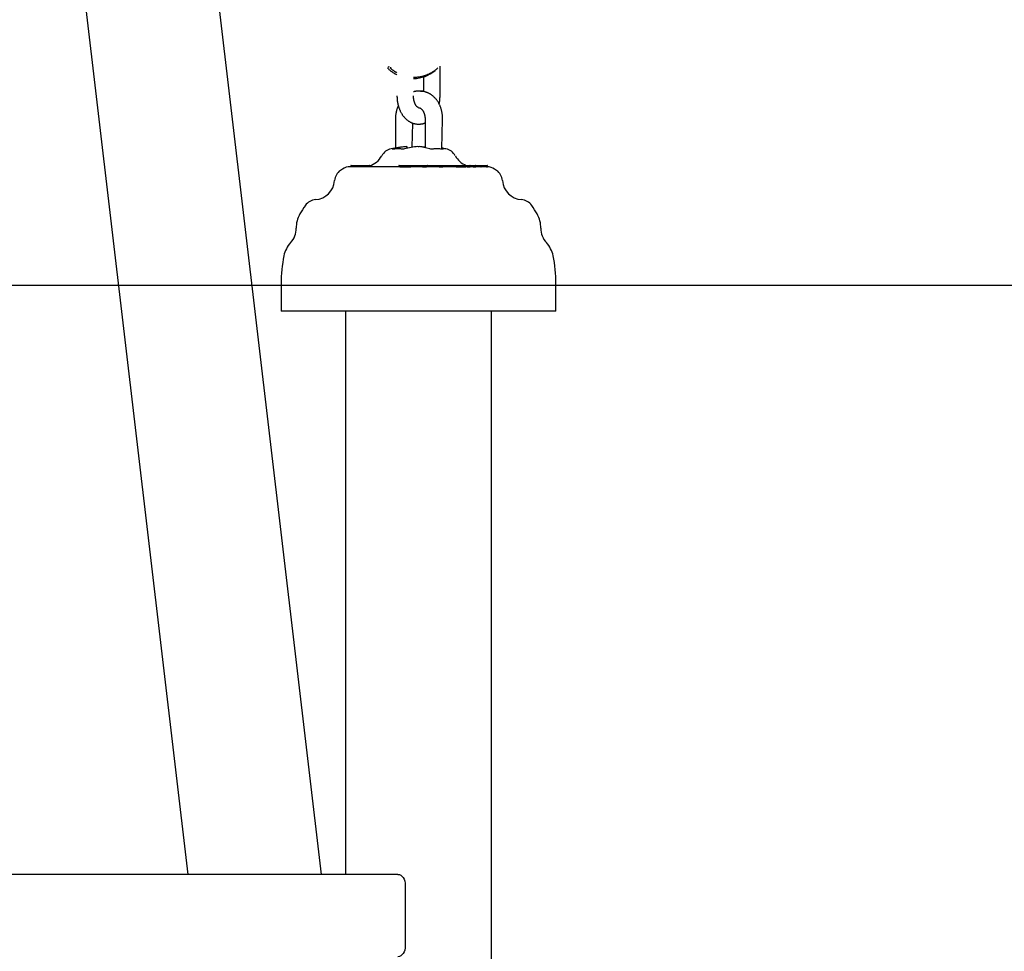
# Model space of a CAD drawing. Extents: x -4218 to 12090, y -2988 to 3298.
# Drawn here: x 4181 to 4539, y -2471 to -2132 of the extents above; entities that cross this region are included whole.
import ezdxf

# ---------------------------------------------------------------- set-up
doc = ezdxf.new("R2010")
doc.units = 0

msp = doc.modelspace()

# ---------------------------------------------------------------- linework, layer by layer
at = {"color": 7, "linetype": 'Continuous'}
for p, q in [((4187.43, -1980.69), (4241.89, -2443.37)), ((4290.52, -2443.37), (4239.13, -2006.74)), ((4315.62, -2149.69), (4315.64, -2149.77)), ((4333.66, -2160.12), (4333.66, -2149.23)), ((4327.66, -2153.15), (4327.66, -2158.53)), ((4317.42, -2168.62), (4317.42, -2179.08)), ((4323.52, -2178.8), (4323.72, -2169.98)), ((4328.23, -2168.62), (4328.23, -2178.94)), ((4334.32, -2179.32), (4334.57, -2168.69)), ((4316.39, -2179.49), (4316.74, -2179.37)), ((4320.76, -2179.37), (4320.4, -2179.49)), ((4321.59, -2178.55), (4321.59, -2179.17)), ((4325.83, -2178.57), (4326.05, -2178.55)), ((4326.05, -2178.55), (4326.05, -2178.59)), ((4330.29, -2179.49), (4329.97, -2179.37)), ((4334.23, -2179.32), (4334.43, -2179.37)), ((4334.43, -2179.37), (4334.75, -2179.49)), ((4319.04, -2185.87), (4300.95, -2185.87)), ((4301.16, -2185.47), (4301.16, -2185.87)), ((4301.18, -2185.47), (4301.18, -2185.87)), ((4301.26, -2185.37), (4301.28, -2185.37)), ((4301.28, -2185.37), (4301.31, -2185.37)), ((4301.31, -2185.37), (4301.53, -2185.37)), ((4301.53, -2185.37), (4302.75, -2185.37)), ((4302.75, -2185.37), (4307, -2185.37)), ((4302.77, -2185.47), (4302.77, -2185.87)), ((4307, -2185.37), (4307.91, -2185.37)), ((4307.9, -2185.37), (4308.48, -2185.37)), ((4308.01, -2185.62), (4308.01, -2185.47)), ((4308.48, -2185.37), (4308.52, -2185.37)), ((4318.66, -2185.47), (4318.66, -2185.87)), ((4318.76, -2185.37), (4319.61, -2185.37)), ((4319.59, -2185.87), (4322.35, -2185.87)), ((4319.61, -2185.37), (4322.37, -2185.37)), ((4322.37, -2185.37), (4323.61, -2185.37)), ((4327.23, -2185.87), (4323.02, -2185.87)), ((4323.61, -2185.37), (4324.39, -2185.37)), ((4324.39, -2185.37), (4324.76, -2185.37)), ((4324.76, -2185.37), (4325.73, -2185.37)), ((4325.73, -2185.37), (4326.59, -2185.37)), ((4326.59, -2185.37), (4326.79, -2185.37)), ((4326.79, -2185.37), (4326.86, -2185.37)), ((4326.86, -2185.37), (4328.99, -2185.37)), ((4333.36, -2185.87), (4328.77, -2185.87)), ((4328.99, -2185.37), (4329.25, -2185.37)), ((4329.09, -2185.87), (4329.09, -2185.47)), ((4329.25, -2185.37), (4332.89, -2185.37)), ((4332.82, -2185.47), (4332.82, -2185.87)), ((4332.89, -2185.37), (4334.75, -2185.37)), ((4339.57, -2185.87), (4334.67, -2185.87)), ((4334.75, -2185.37), (4335.6, -2185.37)), ((4335.6, -2185.37), (4335.98, -2185.37)), ((4335.98, -2185.37), (4341.03, -2185.37)), ((4341.03, -2185.37), (4342.52, -2185.37)), ((4341.09, -2185.88), (4342.58, -2185.88)), ((4342.52, -2185.37), (4342.91, -2185.37)), ((4342.91, -2185.37), (4343.11, -2185.37)), ((4343.01, -2185.87), (4343.01, -2185.47)), ((4343.55, -2185.87), (4343.01, -2185.87)), ((4343.11, -2185.37), (4344.53, -2185.37)), ((4344.53, -2185.37), (4345.51, -2185.37)), ((4344.63, -2185.87), (4344.63, -2185.47)), ((4345.72, -2185.87), (4344.63, -2185.87)), ((4345.51, -2185.37), (4346.55, -2185.37)), ((4345.51, -2185.47), (4345.51, -2185.87)), ((4346.55, -2185.37), (4347.76, -2185.37)), ((4348.44, -2185.87), (4346.64, -2185.87)), ((4346.65, -2185.87), (4346.65, -2185.47)), ((4347.76, -2185.37), (4348.56, -2185.37)), ((4347.78, -2185.47), (4347.78, -2185.87)), ((4348.56, -2185.37), (4349.58, -2185.37)), ((4350.57, -2185.87), (4348.63, -2185.87)), ((4348.66, -2185.87), (4348.66, -2185.47)), ((4349.58, -2185.37), (4350.76, -2185.37)), ((4350.86, -2185.94), (4350.86, -2185.47)), ((4275.83, -2228.37), (4275.83, -2238.37)), ((4375.83, -2238.37), (4375.83, -2228.37)), ((4375.83, -2238.37), (4275.83, -2238.37)), ((4299.23, -2238.37), (4299.23, -2443.37)), ((4352.42, -2924.37), (4352.42, -2238.37)), ((4318.32, -2443.37), (3958.56, -2443.37)), ((4321, -2447.37), (4321, -2469.37))]:
    msp.add_line(p, q, dxfattribs=at)
msp.add_line((-3953.17, -2228.93), (10829.63, -2228.93))
for points in [[(4314.53, -2149.91), (4314.67, -2150.04), (4314.81, -2150.17), (4314.95, -2150.3), (4315.09, -2150.43), (4315.23, -2150.56), (4315.37, -2150.68), (4315.51, -2150.8), (4315.65, -2150.93), (4315.8, -2151.04), (4315.94, -2151.16), (4316.08, -2151.27), (4316.23, -2151.37), (4316.37, -2151.48), (4316.52, -2151.58), (4316.67, -2151.67), (4316.81, -2151.76), (4316.96, -2151.85), (4317.11, -2151.93), (4317.25, -2152.01), (4317.4, -2152.09), (4317.55, -2152.16), (4317.7, -2152.23), (4317.85, -2152.3), (4318, -2152.37)], [(4314.83, -2149.58), (4314.84, -2149.58), (4314.84, -2149.58), (4314.84, -2149.58), (4314.84, -2149.58), (4314.84, -2149.58), (4314.84, -2149.58), (4314.85, -2149.58), (4314.85, -2149.58), (4314.85, -2149.58), (4314.85, -2149.58), (4314.86, -2149.58), (4314.86, -2149.58), (4314.86, -2149.58), (4314.87, -2149.58), (4314.87, -2149.58), (4314.87, -2149.57), (4314.88, -2149.57), (4314.88, -2149.57), (4314.89, -2149.57), (4314.89, -2149.57), (4314.9, -2149.56), (4314.91, -2149.56), (4314.91, -2149.56), (4314.92, -2149.56), (4314.92, -2149.55), (4314.93, -2149.55), (4314.93, -2149.55), (4314.94, -2149.54), (4314.95, -2149.54), (4314.95, -2149.54), (4314.96, -2149.53), (4314.96, -2149.53)], [(4315.05, -2149.34), (4315.05, -2149.35), (4315.05, -2149.36), (4315.05, -2149.36), (4315.05, -2149.37), (4315.05, -2149.38), (4315.05, -2149.39), (4315.04, -2149.4), (4315.04, -2149.41), (4315.04, -2149.42), (4315.04, -2149.43), (4315.04, -2149.43), (4315.03, -2149.44), (4315.03, -2149.45), (4315.03, -2149.46), (4315.02, -2149.46), (4315.02, -2149.47), (4315.02, -2149.48), (4315.01, -2149.48), (4315.01, -2149.49), (4315.01, -2149.49), (4315, -2149.5), (4315, -2149.5), (4315, -2149.5), (4314.99, -2149.51), (4314.99, -2149.51), (4314.98, -2149.52), (4314.98, -2149.52), (4314.98, -2149.52), (4314.97, -2149.52), (4314.97, -2149.53), (4314.97, -2149.53), (4314.96, -2149.53)], [(4316.04, -2150.39), (4316.02, -2150.37), (4315.99, -2150.34), (4315.96, -2150.32), (4315.94, -2150.3), (4315.91, -2150.28), (4315.89, -2150.25), (4315.86, -2150.23), (4315.84, -2150.21), (4315.82, -2150.18), (4315.8, -2150.16), (4315.78, -2150.13), (4315.76, -2150.1), (4315.74, -2150.08), (4315.72, -2150.05), (4315.71, -2150.02), (4315.69, -2149.99), (4315.68, -2149.97), (4315.67, -2149.94), (4315.66, -2149.91), (4315.65, -2149.88), (4315.65, -2149.86), (4315.64, -2149.83), (4315.63, -2149.8), (4315.63, -2149.77)], [(4316.04, -2150.39), (4316.18, -2150.49), (4316.31, -2150.59), (4316.44, -2150.69), (4316.57, -2150.79), (4316.7, -2150.88), (4316.83, -2150.97), (4316.95, -2151.06), (4317.08, -2151.14), (4317.2, -2151.22), (4317.32, -2151.28), (4317.43, -2151.35), (4317.55, -2151.41), (4317.66, -2151.47), (4317.77, -2151.52), (4317.89, -2151.58), (4318, -2151.63)], [(4324, -2153.24), (4324.22, -2153.24), (4324.44, -2153.24), (4324.67, -2153.24), (4324.89, -2153.24), (4325.12, -2153.23), (4325.34, -2153.22), (4325.57, -2153.21), (4325.8, -2153.18), (4326.03, -2153.16), (4326.27, -2153.12), (4326.5, -2153.08), (4326.73, -2153.04), (4326.96, -2152.99), (4327.19, -2152.94), (4327.41, -2152.88), (4327.63, -2152.82), (4327.84, -2152.76), (4328.05, -2152.7), (4328.26, -2152.63), (4328.46, -2152.56), (4328.66, -2152.48), (4328.86, -2152.41), (4329.05, -2152.32), (4329.25, -2152.24), (4329.46, -2152.15), (4329.66, -2152.05), (4329.86, -2151.96), (4330.06, -2151.86), (4330.25, -2151.76), (4330.44, -2151.66), (4330.63, -2151.56), (4330.81, -2151.45), (4330.97, -2151.36), (4331.13, -2151.26), (4331.29, -2151.16), (4331.43, -2151.06), (4331.57, -2150.97), (4331.71, -2150.87), (4331.84, -2150.77), (4331.97, -2150.67), (4332.09, -2150.58), (4332.21, -2150.48), (4332.33, -2150.37), (4332.45, -2150.27), (4332.56, -2150.17), (4332.68, -2150.07), (4332.79, -2149.96), (4332.9, -2149.86)], [(4327.22, -2158.53), (4327.05, -2158.5), (4326.88, -2158.47), (4326.71, -2158.45), (4326.55, -2158.43), (4326.38, -2158.4), (4326.22, -2158.39), (4326.06, -2158.37), (4325.91, -2158.36), (4325.76, -2158.35), (4325.61, -2158.35), (4325.47, -2158.35), (4325.33, -2158.36), (4325.19, -2158.37), (4325.06, -2158.38), (4324.94, -2158.4), (4324.82, -2158.42), (4324.71, -2158.44), (4324.6, -2158.46), (4324.49, -2158.49), (4324.39, -2158.52), (4324.29, -2158.55), (4324.19, -2158.58), (4324.09, -2158.61), (4324, -2158.64)], [(4334.57, -2168.69), (4334.57, -2168.53), (4334.57, -2168.36), (4334.57, -2168.2), (4334.56, -2168.03), (4334.56, -2167.87), (4334.55, -2167.7), (4334.54, -2167.52), (4334.53, -2167.35), (4334.52, -2167.17), (4334.5, -2166.98), (4334.48, -2166.79), (4334.45, -2166.6), (4334.42, -2166.41), (4334.39, -2166.21), (4334.35, -2166.01), (4334.31, -2165.81), (4334.26, -2165.6), (4334.21, -2165.39), (4334.15, -2165.18), (4334.09, -2164.97), (4334.03, -2164.76), (4333.96, -2164.55), (4333.89, -2164.34), (4333.81, -2164.13), (4333.73, -2163.92), (4333.65, -2163.71), (4333.56, -2163.51), (4333.46, -2163.31), (4333.37, -2163.11), (4333.27, -2162.92), (4333.16, -2162.72), (4333.05, -2162.53), (4332.94, -2162.35), (4332.83, -2162.16), (4332.71, -2161.98), (4332.58, -2161.8), (4332.46, -2161.63), (4332.33, -2161.46), (4332.19, -2161.29), (4332.06, -2161.13), (4331.92, -2160.97), (4331.77, -2160.82), (4331.63, -2160.66), (4331.48, -2160.52), (4331.33, -2160.38), (4331.17, -2160.24), (4331.01, -2160.1), (4330.85, -2159.97), (4330.69, -2159.85), (4330.52, -2159.73), (4330.35, -2159.61), (4330.18, -2159.5), (4330.01, -2159.4), (4329.84, -2159.3), (4329.66, -2159.2), (4329.48, -2159.11), (4329.31, -2159.03), (4329.13, -2158.95), (4328.95, -2158.88), (4328.77, -2158.81), (4328.59, -2158.75), (4328.42, -2158.69), (4328.25, -2158.64), (4328.08, -2158.59), (4327.92, -2158.55), (4327.77, -2158.51), (4327.62, -2158.47), (4327.47, -2158.45), (4327.34, -2158.42), (4327.2, -2158.4), (4327.08, -2158.39), (4326.96, -2158.38), (4326.85, -2158.37), (4326.74, -2158.37), (4326.64, -2158.37), (4326.55, -2158.37), (4326.45, -2158.38), (4326.36, -2158.38), (4326.27, -2158.39), (4326.18, -2158.4)], [(4318, -2160.12), (4318, -2160.28), (4318, -2160.44), (4318.01, -2160.6), (4318.01, -2160.76), (4318.02, -2160.93), (4318.03, -2161.1), (4318.04, -2161.27), (4318.06, -2161.44), (4318.07, -2161.62), (4318.1, -2161.8), (4318.12, -2161.99), (4318.15, -2162.18), (4318.18, -2162.37), (4318.21, -2162.56), (4318.25, -2162.76), (4318.29, -2162.97), (4318.34, -2163.17), (4318.39, -2163.38), (4318.44, -2163.59), (4318.5, -2163.8), (4318.57, -2164.01), (4318.63, -2164.22), (4318.7, -2164.43), (4318.78, -2164.64), (4318.86, -2164.85), (4318.94, -2165.05), (4319.02, -2165.26), (4319.11, -2165.46), (4319.2, -2165.66), (4319.3, -2165.85), (4319.4, -2166.04), (4319.5, -2166.23), (4319.61, -2166.41), (4319.71, -2166.6), (4319.82, -2166.77), (4319.94, -2166.95), (4320.06, -2167.11), (4320.17, -2167.28), (4320.3, -2167.44), (4320.42, -2167.6), (4320.55, -2167.75), (4320.68, -2167.9), (4320.81, -2168.04), (4320.94, -2168.18), (4321.08, -2168.32), (4321.21, -2168.45), (4321.35, -2168.58), (4321.49, -2168.7), (4321.63, -2168.82), (4321.78, -2168.93), (4321.92, -2169.04), (4322.07, -2169.15), (4322.21, -2169.25), (4322.36, -2169.34), (4322.52, -2169.44), (4322.67, -2169.53), (4322.83, -2169.61), (4322.98, -2169.69), (4323.14, -2169.77), (4323.3, -2169.84), (4323.47, -2169.91), (4323.63, -2169.97), (4323.8, -2170.03), (4323.97, -2170.09), (4324.14, -2170.14), (4324.31, -2170.18), (4324.48, -2170.22), (4324.66, -2170.26), (4324.83, -2170.29), (4325.01, -2170.32), (4325.18, -2170.34), (4325.36, -2170.35), (4325.53, -2170.36), (4325.71, -2170.36), (4325.89, -2170.36), (4326.06, -2170.36), (4326.23, -2170.35), (4326.39, -2170.34), (4326.55, -2170.33), (4326.7, -2170.31), (4326.85, -2170.29), (4326.99, -2170.27), (4327.12, -2170.25), (4327.24, -2170.23), (4327.36, -2170.2), (4327.47, -2170.18), (4327.57, -2170.15), (4327.67, -2170.12), (4327.76, -2170.09), (4327.84, -2170.06), (4327.91, -2170.03), (4327.98, -2170), (4328.05, -2169.97), (4328.11, -2169.94), (4328.17, -2169.91), (4328.23, -2169.88)], [(4325.83, -2164.36), (4325.82, -2164.36), (4325.81, -2164.36), (4325.81, -2164.36), (4325.8, -2164.36), (4325.79, -2164.36), (4325.78, -2164.36), (4325.77, -2164.36), (4325.76, -2164.36), (4325.75, -2164.36), (4325.73, -2164.35), (4325.71, -2164.35), (4325.7, -2164.34), (4325.68, -2164.33), (4325.65, -2164.32), (4325.63, -2164.31), (4325.6, -2164.29), (4325.56, -2164.27), (4325.53, -2164.25), (4325.49, -2164.22), (4325.45, -2164.19), (4325.41, -2164.15), (4325.36, -2164.12), (4325.32, -2164.07), (4325.27, -2164.03), (4325.22, -2163.98), (4325.17, -2163.92), (4325.12, -2163.86), (4325.07, -2163.8), (4325.02, -2163.73), (4324.96, -2163.66), (4324.91, -2163.59), (4324.86, -2163.51), (4324.81, -2163.42), (4324.76, -2163.34), (4324.71, -2163.24), (4324.66, -2163.15), (4324.61, -2163.05), (4324.56, -2162.94), (4324.51, -2162.84), (4324.47, -2162.73), (4324.43, -2162.62), (4324.38, -2162.5), (4324.34, -2162.38), (4324.31, -2162.26), (4324.27, -2162.14), (4324.24, -2162.02), (4324.21, -2161.9), (4324.18, -2161.79), (4324.15, -2161.67), (4324.13, -2161.55), (4324.11, -2161.43), (4324.09, -2161.32), (4324.07, -2161.21), (4324.06, -2161.1), (4324.04, -2160.99), (4324.03, -2160.89), (4324.02, -2160.78), (4324.02, -2160.68), (4324.01, -2160.59), (4324.01, -2160.49), (4324, -2160.4), (4324, -2160.3), (4324, -2160.21), (4324, -2160.12)], [(4333.31, -2163.07), (4333.34, -2162.96), (4333.37, -2162.85), (4333.4, -2162.74), (4333.43, -2162.62), (4333.45, -2162.51), (4333.48, -2162.39), (4333.5, -2162.28), (4333.52, -2162.16), (4333.54, -2162.04), (4333.56, -2161.92), (4333.57, -2161.8), (4333.59, -2161.67), (4333.6, -2161.55), (4333.61, -2161.42), (4333.62, -2161.29), (4333.62, -2161.16), (4333.63, -2161.04), (4333.64, -2160.91), (4333.64, -2160.78), (4333.64, -2160.64), (4333.65, -2160.51), (4333.65, -2160.38), (4333.65, -2160.25), (4333.66, -2160.12)], [(4318.49, -2163.63), (4318.41, -2163.8), (4318.34, -2163.98), (4318.27, -2164.15), (4318.19, -2164.33), (4318.12, -2164.51), (4318.06, -2164.69), (4317.99, -2164.87), (4317.93, -2165.06), (4317.87, -2165.24), (4317.82, -2165.44), (4317.77, -2165.63), (4317.72, -2165.82), (4317.68, -2166.01), (4317.64, -2166.2), (4317.61, -2166.39), (4317.58, -2166.57), (4317.55, -2166.75), (4317.53, -2166.92), (4317.51, -2167.08), (4317.49, -2167.24), (4317.47, -2167.39), (4317.46, -2167.53), (4317.45, -2167.67), (4317.44, -2167.8), (4317.43, -2167.92), (4317.43, -2168.03), (4317.43, -2168.14), (4317.42, -2168.24), (4317.42, -2168.34), (4317.42, -2168.43), (4317.42, -2168.53), (4317.42, -2168.62)], [(4325.8, -2164.38), (4325.84, -2164.38), (4325.88, -2164.38), (4325.93, -2164.38), (4325.98, -2164.39), (4326.02, -2164.39), (4326.07, -2164.4), (4326.12, -2164.41), (4326.17, -2164.42), (4326.22, -2164.44), (4326.27, -2164.46), (4326.32, -2164.48), (4326.38, -2164.51), (4326.44, -2164.54), (4326.49, -2164.57), (4326.55, -2164.61), (4326.61, -2164.65), (4326.67, -2164.69), (4326.73, -2164.74), (4326.79, -2164.79), (4326.85, -2164.85), (4326.92, -2164.91), (4326.98, -2164.97), (4327.04, -2165.04), (4327.1, -2165.11), (4327.16, -2165.18), (4327.23, -2165.26), (4327.29, -2165.34), (4327.35, -2165.43), (4327.41, -2165.52), (4327.47, -2165.61), (4327.52, -2165.71), (4327.58, -2165.81), (4327.63, -2165.92), (4327.69, -2166.03), (4327.74, -2166.14), (4327.79, -2166.25), (4327.83, -2166.37), (4327.88, -2166.49), (4327.92, -2166.61), (4327.96, -2166.73), (4327.99, -2166.85), (4328.03, -2166.97), (4328.06, -2167.09), (4328.09, -2167.21), (4328.11, -2167.33), (4328.13, -2167.45), (4328.15, -2167.57), (4328.17, -2167.69), (4328.18, -2167.81), (4328.2, -2167.93), (4328.21, -2168.04), (4328.21, -2168.16), (4328.22, -2168.27), (4328.23, -2168.39), (4328.23, -2168.5), (4328.23, -2168.62)], [(4320.4, -2179.49), (4320.15, -2179.47), (4319.9, -2179.45), (4319.65, -2179.43), (4319.4, -2179.41), (4319.15, -2179.4), (4318.9, -2179.39), (4318.65, -2179.38), (4318.39, -2179.38), (4318.14, -2179.38), (4317.89, -2179.39), (4317.64, -2179.4), (4317.39, -2179.41), (4317.14, -2179.43), (4316.89, -2179.45), (4316.64, -2179.47), (4316.39, -2179.49)], [(4334.75, -2179.49), (4334.47, -2179.47), (4334.19, -2179.45), (4333.91, -2179.43), (4333.63, -2179.41), (4333.35, -2179.4), (4333.07, -2179.39), (4332.8, -2179.38), (4332.52, -2179.38), (4332.24, -2179.38), (4331.96, -2179.39), (4331.68, -2179.4), (4331.4, -2179.41), (4331.12, -2179.43), (4330.85, -2179.45), (4330.57, -2179.47), (4330.29, -2179.49)], [(4302.75, -2185.37), (4302.75, -2185.37), (4302.75, -2185.37), (4302.75, -2185.37), (4302.75, -2185.37), (4302.75, -2185.37), (4302.75, -2185.37), (4302.75, -2185.37), (4302.75, -2185.37), (4302.76, -2185.37), (4302.76, -2185.37), (4302.76, -2185.37), (4302.76, -2185.37), (4302.76, -2185.37), (4302.76, -2185.37), (4302.76, -2185.37), (4302.76, -2185.37), (4302.76, -2185.37), (4302.76, -2185.37), (4302.76, -2185.38), (4302.76, -2185.38), (4302.76, -2185.38), (4302.76, -2185.38), (4302.76, -2185.38), (4302.76, -2185.38), (4302.76, -2185.39), (4302.76, -2185.39), (4302.76, -2185.39), (4302.76, -2185.39), (4302.76, -2185.4), (4302.76, -2185.4), (4302.76, -2185.4), (4302.76, -2185.41), (4302.76, -2185.41), (4302.76, -2185.41), (4302.76, -2185.42), (4302.76, -2185.42), (4302.76, -2185.42), (4302.77, -2185.43), (4302.77, -2185.43), (4302.77, -2185.43), (4302.77, -2185.44), (4302.77, -2185.44), (4302.77, -2185.45), (4302.77, -2185.45), (4302.77, -2185.46), (4302.77, -2185.46), (4302.77, -2185.46), (4302.77, -2185.47)], [(4307.02, -2185.83), (4307.07, -2185.83), (4307.11, -2185.82), (4307.16, -2185.82), (4307.21, -2185.81), (4307.26, -2185.8), (4307.3, -2185.8), (4307.35, -2185.79), (4307.39, -2185.78), (4307.44, -2185.78), (4307.48, -2185.77), (4307.52, -2185.76), (4307.56, -2185.76), (4307.6, -2185.75), (4307.63, -2185.74), (4307.67, -2185.73), (4307.7, -2185.72), (4307.73, -2185.72), (4307.77, -2185.71), (4307.79, -2185.7), (4307.82, -2185.69), (4307.85, -2185.68), (4307.87, -2185.68), (4307.89, -2185.67), (4307.91, -2185.66), (4307.93, -2185.66), (4307.95, -2185.65), (4307.96, -2185.65), (4307.97, -2185.64), (4307.98, -2185.64), (4307.99, -2185.63), (4308, -2185.63), (4308.01, -2185.63), (4308.01, -2185.63), (4308.01, -2185.62), (4308.01, -2185.62), (4308.01, -2185.62), (4308.01, -2185.62), (4308.01, -2185.62), (4308.01, -2185.62), (4308, -2185.62)], [(4308.51, -2185.37), (4308.5, -2185.37), (4308.48, -2185.37)], [(4319.04, -2185.87), (4319.07, -2185.87), (4319.1, -2185.87), (4319.13, -2185.87), (4319.16, -2185.87), (4319.19, -2185.87), (4319.22, -2185.87), (4319.25, -2185.87), (4319.28, -2185.87), (4319.32, -2185.87), (4319.36, -2185.87), (4319.39, -2185.87), (4319.43, -2185.87), (4319.47, -2185.87), (4319.51, -2185.87), (4319.55, -2185.87), (4319.59, -2185.87)], [(4322.35, -2185.87), (4322.39, -2185.87), (4322.44, -2185.87), (4322.48, -2185.87), (4322.53, -2185.87), (4322.57, -2185.87), (4322.62, -2185.87), (4322.66, -2185.87), (4322.7, -2185.87), (4322.74, -2185.87), (4322.79, -2185.87), (4322.83, -2185.87), (4322.87, -2185.87), (4322.91, -2185.87), (4322.95, -2185.87), (4322.98, -2185.87), (4323.02, -2185.87)], [(4327.23, -2185.87), (4327.25, -2185.87), (4327.27, -2185.87), (4327.29, -2185.87), (4327.31, -2185.87), (4327.33, -2185.87), (4327.35, -2185.87), (4327.38, -2185.87), (4327.4, -2185.87), (4327.43, -2185.87), (4327.46, -2185.87), (4327.49, -2185.87), (4327.52, -2185.87), (4327.56, -2185.87), (4327.59, -2185.87), (4327.63, -2185.87), (4327.67, -2185.87), (4327.72, -2185.87), (4327.76, -2185.87), (4327.81, -2185.87), (4327.85, -2185.88), (4327.9, -2185.88), (4327.95, -2185.88), (4328, -2185.88), (4328.05, -2185.88), (4328.1, -2185.88), (4328.14, -2185.88), (4328.19, -2185.88), (4328.24, -2185.87), (4328.28, -2185.87), (4328.33, -2185.87), (4328.37, -2185.87), (4328.41, -2185.87), (4328.44, -2185.87), (4328.48, -2185.87), (4328.51, -2185.87), (4328.54, -2185.87), (4328.57, -2185.87), (4328.6, -2185.87), (4328.62, -2185.87), (4328.64, -2185.87), (4328.66, -2185.87), (4328.68, -2185.87), (4328.7, -2185.87), (4328.71, -2185.87), (4328.73, -2185.87), (4328.74, -2185.87), (4328.75, -2185.87), (4328.77, -2185.87)], [(4332.82, -2185.47), (4332.82, -2185.46), (4332.82, -2185.46), (4332.82, -2185.46), (4332.82, -2185.45), (4332.82, -2185.45), (4332.82, -2185.44), (4332.82, -2185.44), (4332.83, -2185.43), (4332.83, -2185.43), (4332.83, -2185.43), (4332.83, -2185.42), (4332.83, -2185.42), (4332.83, -2185.42), (4332.83, -2185.41), (4332.83, -2185.41), (4332.84, -2185.41), (4332.84, -2185.4), (4332.84, -2185.4), (4332.84, -2185.4), (4332.84, -2185.39), (4332.85, -2185.39), (4332.85, -2185.39), (4332.85, -2185.39), (4332.85, -2185.38), (4332.86, -2185.38), (4332.86, -2185.38), (4332.86, -2185.38), (4332.86, -2185.38), (4332.87, -2185.38), (4332.87, -2185.37), (4332.87, -2185.37), (4332.87, -2185.37), (4332.87, -2185.37), (4332.88, -2185.37), (4332.88, -2185.37), (4332.88, -2185.37), (4332.88, -2185.37), (4332.88, -2185.37), (4332.88, -2185.37), (4332.89, -2185.37), (4332.89, -2185.37), (4332.89, -2185.37), (4332.89, -2185.37), (4332.89, -2185.37), (4332.89, -2185.37), (4332.89, -2185.37), (4332.89, -2185.37), (4332.89, -2185.37)], [(4333.36, -2185.87), (4333.39, -2185.87), (4333.41, -2185.87), (4333.44, -2185.87), (4333.46, -2185.87), (4333.49, -2185.87), (4333.52, -2185.87), (4333.55, -2185.87), (4333.58, -2185.87), (4333.62, -2185.87), (4333.65, -2185.87), (4333.69, -2185.87), (4333.72, -2185.87), (4333.76, -2185.87), (4333.8, -2185.87), (4333.84, -2185.87), (4333.89, -2185.87), (4333.93, -2185.87), (4333.97, -2185.87), (4334.02, -2185.87), (4334.06, -2185.87), (4334.11, -2185.87), (4334.15, -2185.87), (4334.19, -2185.87), (4334.23, -2185.87), (4334.27, -2185.87), (4334.31, -2185.87), (4334.35, -2185.87), (4334.38, -2185.87), (4334.41, -2185.87), (4334.44, -2185.87), (4334.47, -2185.87), (4334.5, -2185.87), (4334.53, -2185.87), (4334.55, -2185.87), (4334.57, -2185.87), (4334.59, -2185.87), (4334.61, -2185.87), (4334.63, -2185.87), (4334.65, -2185.87), (4334.67, -2185.87)], [(4339.57, -2185.87), (4339.68, -2185.87), (4339.79, -2185.87), (4339.9, -2185.87), (4340, -2185.87), (4340.11, -2185.87), (4340.21, -2185.87), (4340.31, -2185.87), (4340.41, -2185.87), (4340.5, -2185.88), (4340.59, -2185.88), (4340.68, -2185.88), (4340.76, -2185.88), (4340.85, -2185.88), (4340.93, -2185.88), (4341.01, -2185.88), (4341.09, -2185.88)], [(4342.58, -2185.88), (4342.62, -2185.88), (4342.65, -2185.88), (4342.69, -2185.88), (4342.72, -2185.88), (4342.75, -2185.88), (4342.78, -2185.88), (4342.81, -2185.88), (4342.84, -2185.88), (4342.86, -2185.87), (4342.88, -2185.87), (4342.9, -2185.87), (4342.92, -2185.87), (4342.93, -2185.87), (4342.94, -2185.87), (4342.95, -2185.87), (4342.96, -2185.87), (4342.97, -2185.87), (4342.98, -2185.87), (4342.99, -2185.87), (4342.99, -2185.87), (4342.99, -2185.87), (4343, -2185.87), (4343, -2185.87), (4343.01, -2185.87)], [(4343.55, -2185.87), (4343.59, -2185.87), (4343.63, -2185.87), (4343.67, -2185.87), (4343.71, -2185.87), (4343.75, -2185.87), (4343.79, -2185.87), (4343.83, -2185.87), (4343.87, -2185.87), (4343.91, -2185.87), (4343.95, -2185.87), (4343.99, -2185.87), (4344.03, -2185.87), (4344.07, -2185.87), (4344.11, -2185.88), (4344.15, -2185.88), (4344.19, -2185.88), (4344.22, -2185.88), (4344.26, -2185.88), (4344.29, -2185.88), (4344.33, -2185.88), (4344.36, -2185.88), (4344.39, -2185.88), (4344.41, -2185.88), (4344.44, -2185.88), (4344.47, -2185.88), (4344.49, -2185.87), (4344.51, -2185.87), (4344.53, -2185.87), (4344.55, -2185.87), (4344.56, -2185.87), (4344.57, -2185.87), (4344.58, -2185.87), (4344.59, -2185.87), (4344.6, -2185.87), (4344.61, -2185.87), (4344.61, -2185.87), (4344.62, -2185.87), (4344.62, -2185.87), (4344.62, -2185.87), (4344.63, -2185.87)], [(4345.51, -2185.37), (4345.51, -2185.37), (4345.51, -2185.37), (4345.51, -2185.37), (4345.51, -2185.37), (4345.51, -2185.37), (4345.51, -2185.37), (4345.51, -2185.37), (4345.51, -2185.37), (4345.51, -2185.37), (4345.51, -2185.37), (4345.51, -2185.37), (4345.51, -2185.37), (4345.51, -2185.37), (4345.51, -2185.37), (4345.51, -2185.37), (4345.51, -2185.37), (4345.51, -2185.37), (4345.51, -2185.37), (4345.51, -2185.38), (4345.51, -2185.38), (4345.51, -2185.38), (4345.51, -2185.38), (4345.51, -2185.38), (4345.51, -2185.38), (4345.51, -2185.39), (4345.51, -2185.39), (4345.51, -2185.39), (4345.51, -2185.39), (4345.51, -2185.4), (4345.51, -2185.4), (4345.51, -2185.4), (4345.51, -2185.41), (4345.51, -2185.41), (4345.51, -2185.41), (4345.51, -2185.42), (4345.51, -2185.42), (4345.51, -2185.42), (4345.51, -2185.43), (4345.51, -2185.43), (4345.51, -2185.43), (4345.51, -2185.44), (4345.51, -2185.44), (4345.51, -2185.45), (4345.51, -2185.45), (4345.51, -2185.46), (4345.51, -2185.46), (4345.51, -2185.46), (4345.51, -2185.47)], [(4345.72, -2185.87), (4345.75, -2185.87), (4345.78, -2185.87), (4345.81, -2185.87), (4345.85, -2185.87), (4345.88, -2185.87), (4345.91, -2185.87), (4345.94, -2185.87), (4345.97, -2185.87), (4346, -2185.87), (4346.04, -2185.87), (4346.07, -2185.87), (4346.11, -2185.87), (4346.14, -2185.87), (4346.17, -2185.87), (4346.21, -2185.87), (4346.24, -2185.88), (4346.28, -2185.88), (4346.31, -2185.88), (4346.34, -2185.88), (4346.37, -2185.88), (4346.4, -2185.88), (4346.43, -2185.88), (4346.46, -2185.88), (4346.48, -2185.88), (4346.51, -2185.88), (4346.53, -2185.88), (4346.55, -2185.88), (4346.56, -2185.88), (4346.58, -2185.87), (4346.59, -2185.87), (4346.61, -2185.87), (4346.62, -2185.87), (4346.62, -2185.87), (4346.63, -2185.87), (4346.63, -2185.87), (4346.63, -2185.87), (4346.63, -2185.87), (4346.63, -2185.87), (4346.63, -2185.87), (4346.63, -2185.87)], [(4347.78, -2185.47), (4347.78, -2185.46), (4347.78, -2185.46), (4347.78, -2185.46), (4347.78, -2185.45), (4347.78, -2185.45), (4347.78, -2185.44), (4347.78, -2185.44), (4347.78, -2185.43), (4347.78, -2185.43), (4347.78, -2185.43), (4347.77, -2185.42), (4347.77, -2185.42), (4347.77, -2185.42), (4347.77, -2185.41), (4347.77, -2185.41), (4347.77, -2185.41), (4347.77, -2185.4), (4347.77, -2185.4), (4347.77, -2185.4), (4347.77, -2185.39), (4347.77, -2185.39), (4347.77, -2185.39), (4347.77, -2185.39), (4347.77, -2185.38), (4347.77, -2185.38), (4347.77, -2185.38), (4347.77, -2185.38), (4347.77, -2185.38), (4347.77, -2185.38), (4347.77, -2185.37), (4347.76, -2185.37), (4347.76, -2185.37), (4347.76, -2185.37), (4347.76, -2185.37), (4347.76, -2185.37), (4347.76, -2185.37), (4347.76, -2185.37), (4347.76, -2185.37), (4347.76, -2185.37), (4347.76, -2185.37), (4347.76, -2185.37), (4347.76, -2185.37), (4347.76, -2185.37), (4347.76, -2185.37), (4347.76, -2185.37), (4347.76, -2185.37), (4347.76, -2185.37), (4347.76, -2185.37)], [(4348.44, -2185.87), (4348.46, -2185.87), (4348.47, -2185.87), (4348.49, -2185.87), (4348.51, -2185.87), (4348.52, -2185.87), (4348.54, -2185.87), (4348.55, -2185.87), (4348.57, -2185.87), (4348.58, -2185.87), (4348.59, -2185.87), (4348.59, -2185.87), (4348.6, -2185.87), (4348.61, -2185.87), (4348.62, -2185.87), (4348.62, -2185.87), (4348.63, -2185.87)], [(4350.57, -2185.87), (4350.58, -2185.87), (4350.59, -2185.87), (4350.61, -2185.87), (4350.62, -2185.87), (4350.64, -2185.87), (4350.65, -2185.87), (4350.66, -2185.87), (4350.68, -2185.87), (4350.69, -2185.87), (4350.71, -2185.87), (4350.72, -2185.87), (4350.74, -2185.87), (4350.75, -2185.87), (4350.77, -2185.87), (4350.78, -2185.87), (4350.79, -2185.87), (4350.81, -2185.87), (4350.82, -2185.87), (4350.83, -2185.87), (4350.84, -2185.87), (4350.85, -2185.87), (4350.86, -2185.87), (4350.86, -2185.87), (4350.87, -2185.87), (4350.87, -2185.87), (4350.87, -2185.87), (4350.87, -2185.87), (4350.87, -2185.87), (4350.87, -2185.87), (4350.87, -2185.87), (4350.86, -2185.87), (4350.86, -2185.87)], [(4318.32, -2443.37), (4318.85, -2443.44), (4319.35, -2443.67), (4319.81, -2444.04), (4320.22, -2444.54), (4320.55, -2445.15), (4320.8, -2445.84), (4320.95, -2446.59), (4321, -2447.37)], [(4321, -2469.37), (4320.95, -2470.15), (4320.8, -2470.9), (4320.55, -2471.59), (4320.22, -2472.2), (4319.81, -2472.69), (4319.35, -2473.06), (4318.85, -2473.29), (4318.32, -2473.37)]]:
    msp.add_lwpolyline(points, dxfattribs=at)
for centre, radius, start, end in [((4323.75, -2141.21), 12.58, 271.1158, 310.2268), ((4316.84, -2184.27), 5, 101.515, 151.806), ((4325.83, -2228.37), 50, 95.1445, 101.515), ((4323.87, -2206.58), 28.12, 94.6621, 104.6888), ((4327.89, -2206.58), 28.12, 94.6621, 104.6888), ((4323.52, -2201.49), 23.04, 73.7476, 84.8083), ((4323.8, -2206.3), 27.85, 80.8314, 85.3624), ((4325.83, -2228.37), 50, 78.485, 80.2377), ((4334.81, -2184.27), 5, 28.194, 78.485), ((4305.83, -2178.37), 7.5, 286.7904, 331.806), ((4345.83, -2178.37), 7.5, 208.194, 248.9605), ((4300.29, -2191.31), 5, 124.5737, 175.6546), ((4325.83, -2228.37), 50, 123.5573, 124.5737), ((4300.95, -2190.87), 5, 90, 123.5573), ((4301.26, -2185.47), 0.1, 90, 180), ((4301.28, -2185.47), 0.1, 90, 180), ((4307.91, -2185.47), 0.1, 0, 90), ((4318.76, -2185.47), 0.1, 90, 180), ((4328.99, -2185.47), 0.1, 0, 90), ((4342.91, -2185.47), 0.1, 0, 90), ((4344.53, -2185.47), 0.1, 0, 90), ((4346.55, -2185.47), 0.1, 0, 90), ((4348.56, -2185.47), 0.1, 0, 90), ((4350.76, -2185.47), 0.1, 0, 90), ((4350.7, -2190.87), 5, 56.4427, 88.4448), ((4325.83, -2228.37), 50, 55.4263, 56.4427), ((4351.36, -2191.31), 5, 4.3454, 55.4263), ((4287.83, -2190.37), 7.5, 274.3454, 355.6546), ((4363.83, -2190.37), 7.5, 184.3454, 265.6546), ((4288.77, -2202.83), 5, 94.3454, 145.4263), ((4362.88, -2202.83), 5, 34.5737, 85.6546), ((4325.83, -2228.37), 50, 145.4263, 149.6031), ((4325.83, -2228.37), 50, 30.3969, 34.5737), ((4291.32, -2208.13), 10, 149.6031, 180.7841), ((4360.33, -2208.13), 10, 359.2159, 30.3969), ((4273.83, -2208.37), 7.5, 317.1409, 0.7841), ((4377.83, -2208.37), 7.5, 179.2159, 222.8591), ((4286.65, -2220.27), 10, 137.1409, 168.3219), ((4365, -2220.27), 10, 11.6781, 42.8591), ((4325.83, -2228.37), 50, 168.3219, 180), ((4325.83, -2228.37), 50, 0, 11.6781)]:
    msp.add_arc(centre, radius, start, end, dxfattribs=at)

doc.saveas('drawing.dxf')
